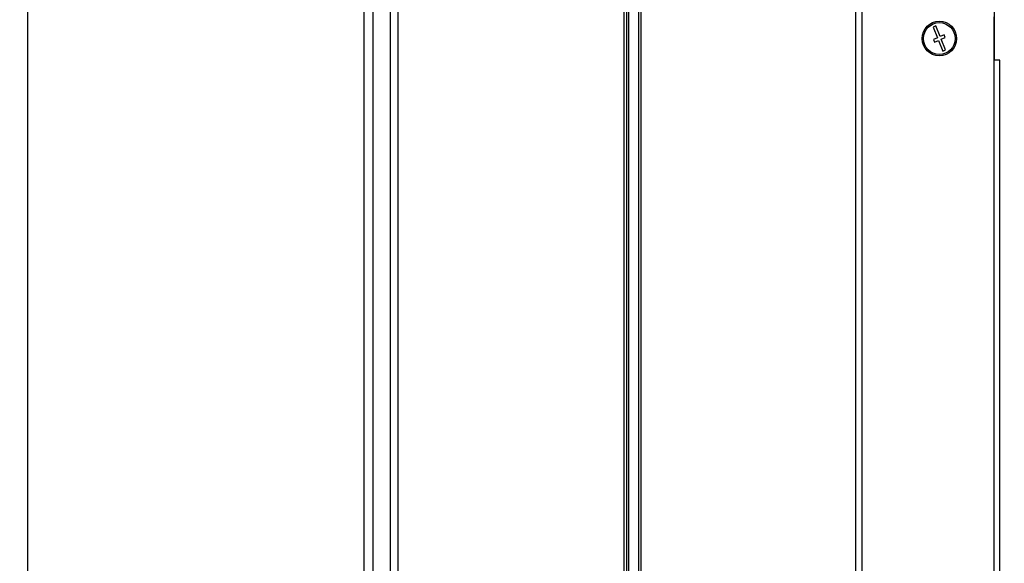
# Model space of a CAD drawing. Units: millimetres. Extents: x 125 to 10563, y 125 to 7300.
# Drawn here: x 5451 to 5792, y 5252 to 5440 of the extents above; entities that cross this region are included whole.
import ezdxf

# ---------------------------------------------------------------- set-up
doc = ezdxf.new("R2010")
doc.units = ezdxf.units.MM
doc.header["$LTSCALE"] = 25
doc.header["$PDSIZE"] = -1
doc.layers.add('WYMIAR', color=8, linetype='Continuous')
doc.styles.add('SLDTEXTSTYLE0', font='TXT', dxfattribs={"width": 0.605})
doc.dimstyles.new('SLDDIMSTYLE0', dxfattribs={"dimtxt": 77.049561, "dimasz": 82.55, "dimexe": 0, "dimexo": 0.0625, "dimgap": 19.26239, "dimtad": 1, "dimdec": 0, "dimrnd": 1e-09, "dimzin": 12, "dimdsep": 46, "dimtxsty": 'SLDTEXTSTYLE0', "dimsah": 1, "dimcen": 0.09, "dimadec": 0, "dimazin": 3, "dimtfac": 1, "dimtdec": 0, "dimtofl": 0, "dimtmove": 0, "dimatfit": 3, "dimfxl": 0, "dimfrac": 2, "dimtolj": 1, "dimtzin": 12, "dimarcsym": 0})

# ---------------------------------------------------------------- blocks, each defined once
blk = doc.blocks.new('_D_6')
at = {"layer": 'Defpoints', "color": 0}
for p in [(7178.25, 6486.91), (4875.69, 5947.76), (4875.69, 3909.3)]:
    blk.add_point(p, dxfattribs=at)
at = {"layer": 'WYMIAR', "color": 0, "lineweight": -2}
for p, q in [((7178.25, 6486.85), (7178.25, 3909.3)), ((4875.69, 5947.69), (4875.69, 3909.3)), ((7095.7, 3909.3), (4958.24, 3909.3))]:
    blk.add_line(p, q, dxfattribs=at)
at = {"layer": 'WYMIAR', "color": 0}
for points in [[(4958.24, 3923.06), (4958.24, 3895.54), (4875.69, 3909.3)], [(7095.7, 3895.54), (7095.7, 3923.06), (7178.25, 3909.3)]]:
    blk.add_solid(points, dxfattribs=at)
at = {"layer": 'WYMIAR', "color": 0, "lineweight": 18, "insert": (6026.97, 4005.61), "char_height": 77.05, "attachment_point": 2, "style": 'SLDTEXTSTYLE0'}
blk.add_mtext('\\A1;2303', dxfattribs=at)
blk = doc.blocks.new('_D_7')
at = {"layer": 'Defpoints', "color": 0}
for p in [(4487.9, 5911.91), (5113.25, 5911.91), (5758.75, 4717.11)]:
    blk.add_point(p, dxfattribs=at)
at = {"layer": 'WYMIAR', "color": 0, "lineweight": -2}
for p, q in [((5113.19, 5911.91), (4487.9, 5911.91)), ((4487.9, 4799.66), (4487.9, 5829.36)), ((5758.69, 4717.11), (4487.9, 4717.11))]:
    blk.add_line(p, q, dxfattribs=at)
at = {"layer": 'WYMIAR', "color": 0}
for points in [[(4501.66, 5829.36), (4474.14, 5829.36), (4487.9, 5911.91)], [(4474.14, 4799.66), (4501.66, 4799.66), (4487.9, 4717.11)]]:
    blk.add_solid(points, dxfattribs=at)
at = {"layer": 'WYMIAR', "color": 0, "lineweight": 18, "insert": (4391.59, 5314.51), "char_height": 77.05, "attachment_point": 2, "rotation": 90, "style": 'SLDTEXTSTYLE0'}
blk.add_mtext('\\A1;1195', dxfattribs=at)

msp = doc.modelspace()

# ---------------------------------------------------------------- linework, layer by layer
at = {"lineweight": 25}
for p, q in [((5740.75, 4858.46), (5740.75, 5739.36)), ((5742.8, 5740.05), (5742.8, 4857.78)), ((5660.45, 4741.11), (5660.45, 5645.08)), ((5661.98, 5645.08), (5661.98, 4782.27)), ((5665.43, 5645.08), (5665.43, 4785.62)), ((5453.61, 4736.11), (5453.61, 5641.33)), ((5582.06, 4736.11), (5582.06, 5637.56)), ((5573.39, 4736.11), (5573.39, 5636.41)), ((5579.37, 4736.11), (5579.37, 5636.47)), ((5666.25, 5633.91), (5666.25, 4785.9)), ((5570.3, 4736.11), (5570.3, 5628.66)), ((5788.73, 5626.41), (5788.73, 5426.41)), ((5661.25, 5571.11), (5661.25, 4739.11)), ((5788.7, 5426.41), (5788.7, 5441.41)), ((5768.47, 5438.26), (5767.55, 5437.88)), ((5767.55, 5437.88), (5769.08, 5434.18)), ((5770, 5434.56), (5768.47, 5438.26)), ((5769.08, 5434.18), (5767.69, 5433.61)), ((5767.69, 5433.61), (5768.07, 5432.69)), ((5768.07, 5432.69), (5769.46, 5433.26)), ((5769.46, 5433.26), (5770.99, 5429.56)), ((5771.39, 5435.14), (5770, 5434.56)), ((5770.38, 5433.64), (5771.77, 5434.21)), ((5771.91, 5429.94), (5770.38, 5433.64)), ((5771.77, 5434.21), (5771.39, 5435.14)), ((5770.99, 5429.56), (5771.91, 5429.94)), ((5788.7, 4857.78), (5788.7, 5426.41)), ((5790.75, 5426.41), (5788.7, 5426.41)), ((5790.75, 4857.78), (5790.75, 5426.41))]:
    msp.add_line(p, q, dxfattribs=at)
for radius in [6, 5.5]:
    msp.add_circle((5769.73, 5433.91), radius, dxfattribs=at)

# ---------------------------------------------------------------- dimensions: what is measured, and where the dimension line sits
at = {"layer": 'WYMIAR', "lineweight": 18}
dim = msp.add_linear_dim(base=(4875.69, 3909.3), p1=(7178.25, 6486.91), p2=(4875.69, 5947.76), dimstyle='SLDDIMSTYLE0', dxfattribs=at)
dim.commit()
dim.dimension.update_dxf_attribs({"geometry": '_D_6', "text_midpoint": (6026.97, 3909.3), "dimtype": 160})
dim = msp.add_linear_dim(base=(4487.9, 5911.91), p1=(5758.75, 4717.11), p2=(5113.25, 5911.91), angle=90, dimstyle='SLDDIMSTYLE0', dxfattribs=at)
dim.commit()
dim.dimension.update_dxf_attribs({"geometry": '_D_7', "text_midpoint": (4487.9, 5314.51), "dimtype": 160})

doc.saveas('drawing.dxf')
